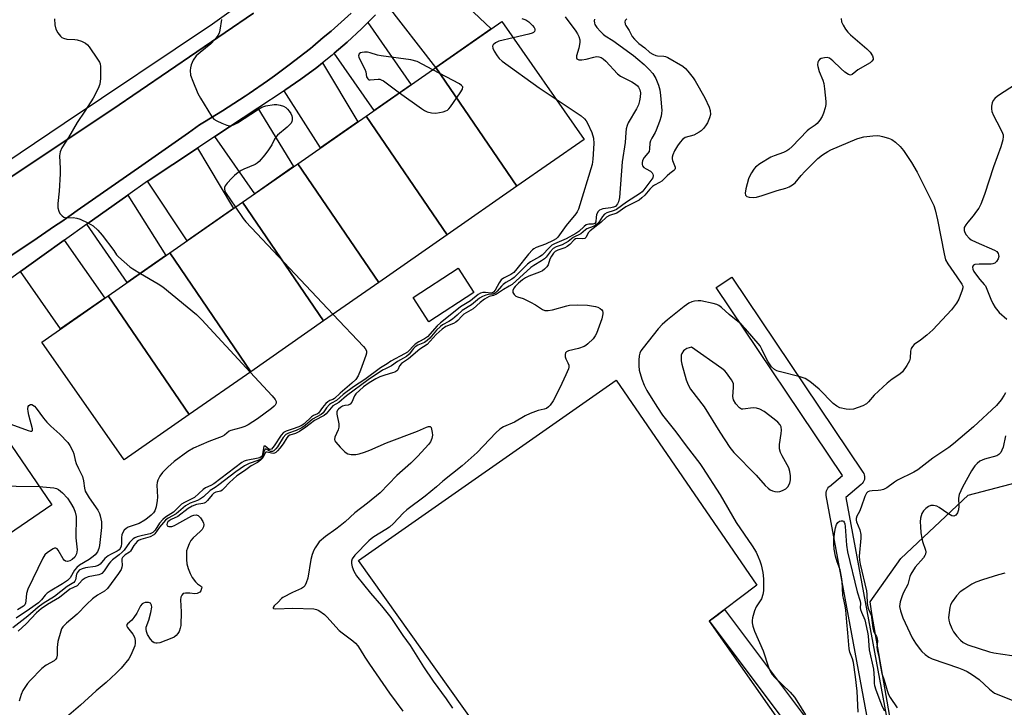
# Model space of a CAD drawing. Units: inches. Extents: x 1261762 to 1267762, y 497454 to 501454.
# Drawn here: x 1264149 to 1264462, y 497689 to 497907 of the extents above; entities that cross this region are included whole.
import ezdxf

# ---------------------------------------------------------------- set-up
doc = ezdxf.new("R2010")
doc.units = ezdxf.units.IN
doc.header["$MEASUREMENT"] = 0
for name, color, linetype in [('BLDG-Footprint', 5, 'Continuous'), ('CULTRL-Pad', 6, 'Continuous'), ('NTRL-Trees', 3, 'Continuous'), ('TRANS-Driveway', 251, 'Continuous'), ('TRANS-Parking Lot', 4, 'Continuous'), ('TRANS-Street Sidewalk', 7, 'Continuous'), ('Undefined', 1, 'Continuous')]:
    doc.layers.add(name, color=color, linetype=linetype)

msp = doc.modelspace()

# ---------------------------------------------------------------- linework, layer by layer
at = {"layer": 'BLDG-Footprint'}
for points, elevation in [([(1264307.13, 497854.06), (1264281.38, 497891.81), (1264302.36, 497906.42), (1264328.51, 497868.95)], 335.43), ([(1264307.13, 497854.06), (1264284.92, 497838.6), (1264259.17, 497876.34), (1264281.38, 497891.81)], 335.83), ([(1264284.92, 497838.6), (1264263.2, 497823.48), (1264237.45, 497861.22), (1264259.17, 497876.34)], 336.72), ([(1264263.2, 497823.48), (1264245.68, 497811.28), (1264219.93, 497849.01), (1264237.45, 497861.22)], 337.7), ([(1264245.68, 497811.28), (1264222.52, 497795.15), (1264196.77, 497832.88), (1264219.93, 497849.01)], 338.39), ([(1264222.52, 497795.15), (1264202.94, 497781.52), (1264177.19, 497819.25), (1264196.77, 497832.88)], 338.92), ([(1264202.94, 497781.52), (1264182.26, 497767.12), (1264156.12, 497804.57), (1264177.19, 497819.25)], 339.62), ([(1264137.7, 497738.09), (1264111.8, 497776.06), (1264133.4, 497790.8), (1264159.33, 497752.84)], 343.62)]:
    msp.add_lwpolyline(points, close=True, dxfattribs=dict(at, elevation=elevation))
at = {"layer": 'CULTRL-Pad'}
for points in [[(1264293.42, 497820.33), (1264279.08, 497811.04), (1264274.11, 497818.7), (1264288.45, 497828)], [(1264407.86, 497621.1), (1264361.23, 497587.55), (1264343.8, 497612.84), (1264256.8, 497735.13), (1264338.69, 497792.44), (1264383.39, 497727.34), (1264368.18, 497715.88), (1264392.38, 497681.48), (1264425.77, 497634)]]:
    msp.add_lwpolyline(points, close=True, dxfattribs=at)
at = {"layer": 'NTRL-Trees'}
msp.add_lwpolyline([(1264478.6, 497596.33), (1264457.82, 497594.24), (1264443.9, 497601.83), (1264438.23, 497617.97), (1264430.81, 497655.92), (1264419.91, 497718.3), (1264419.31, 497722), (1264429.1, 497735.8), (1264450.51, 497755.87), (1264484.08, 497764.69), (1264537.8, 497772.59), (1264571.08, 497765.68), (1264587.97, 497740.49), (1264603.36, 497719.75), (1264593.59, 497691.58), (1264580.94, 497677.21), (1264568.79, 497658.98), (1264554.03, 497640.75), (1264493.83, 497605.3)], close=True, dxfattribs=at)
at = {"layer": 'TRANS-Driveway'}
for points in [[(1264265.6, 497912.16), (1264266.45, 497913.07), (1264270.57, 497917.78), (1264274.52, 497922.64), (1264276.55, 497925.32), (1264298.97, 497904.06), (1264281.38, 497891.81)], [(1264249.05, 497896.33), (1264253.13, 497899.84), (1264257.72, 497904.09), (1264259.76, 497906.11), (1264273.53, 497886.34), (1264261.73, 497878.12)], [(1264233.12, 497884.43), (1264233.31, 497884.56), (1264238.46, 497888.11), (1264243.49, 497891.85), (1264245.35, 497893.33), (1264256.59, 497874.54), (1264244.71, 497866.27)], [(1264211.12, 497869.87), (1264224.81, 497878.92), (1264236.15, 497860.31), (1264223.78, 497851.69)], [(1264189.69, 497855.67), (1264189.91, 497855.83), (1264205.61, 497866.22), (1264208.91, 497860.68), (1264217.04, 497847), (1264202.32, 497836.74)], [(1264170.42, 497841.99), (1264183.43, 497851.22), (1264195.59, 497832.06), (1264183.3, 497823.5)], [(1264149.4, 497826.97), (1264156.18, 497831.88), (1264163.28, 497836.92), (1264176.11, 497818.49), (1264162.1, 497808.73)]]:
    msp.add_lwpolyline(points, close=True, dxfattribs=at)
at = {"layer": 'TRANS-Parking Lot'}
for points in [[(1264144.49, 497855.82), (1264178.4, 497878.31), (1264223.36, 497909.12)], [(1264254.47, 497909.05), (1264248.06, 497903.37), (1264245.58, 497901.31), (1264242.24, 497898.52), (1264241.48, 497897.89), (1264234.73, 497892.61), (1264230.08, 497889.19), (1264227.83, 497887.53), (1264222.01, 497883.51), (1264220.78, 497882.67), (1264213.59, 497878.02), (1264207.86, 497874.55), (1264206.26, 497873.59), (1264202.71, 497871.1), (1264186.82, 497859.97), (1264180.63, 497855.63), (1264167.38, 497846.35), (1264165.41, 497844.97), (1264162.49, 497842.92), (1264160.18, 497841.37), (1264154.63, 497837.62), (1264146.02, 497831.81)]]:
    msp.add_lwpolyline(points, dxfattribs=at)
at = {"layer": 'TRANS-Street Sidewalk'}
for points in [[(1264262.17, 497908.5), (1264259.76, 497906.11), (1264257.72, 497904.09), (1264253.13, 497899.84), (1264249.05, 497896.33), (1264248.38, 497895.76), (1264245.35, 497893.33), (1264243.49, 497891.85), (1264238.46, 497888.11), (1264233.31, 497884.56), (1264233.12, 497884.43), (1264224.81, 497878.92), (1264211.12, 497869.87), (1264205.61, 497866.22), (1264189.91, 497855.83), (1264189.69, 497855.67), (1264183.43, 497851.22), (1264170.42, 497841.99), (1264163.3, 497836.93), (1264163.28, 497836.92), (1264156.18, 497831.88), (1264149.4, 497826.97), (1264118.42, 497804.57)], [(1264146.02, 497831.81), (1264154.63, 497837.62), (1264160.18, 497841.37), (1264162.49, 497842.92), (1264165.41, 497844.97), (1264167.38, 497846.35), (1264180.63, 497855.63), (1264186.82, 497859.97), (1264202.71, 497871.1), (1264206.26, 497873.59), (1264207.86, 497874.55), (1264213.59, 497878.02), (1264220.78, 497882.67), (1264222.01, 497883.51), (1264227.83, 497887.53), (1264230.08, 497889.19), (1264234.73, 497892.61), (1264241.48, 497897.89), (1264242.24, 497898.52), (1264245.58, 497901.31), (1264248.06, 497903.37), (1264254.47, 497909.05)], [(1264425.73, 497639.46), (1264368.33, 497715.99), (1264370.64, 497717.73), (1264373.12, 497719.6), (1264424.91, 497650.56), (1264405.39, 497755.84), (1264405.34, 497756.32), (1264405.37, 497756.81), (1264405.48, 497757.29), (1264405.67, 497757.74), (1264405.93, 497758.15), (1264406.25, 497758.52), (1264406.41, 497758.67), (1264410.59, 497762.15), (1264370.43, 497821.88), (1264375.41, 497825.23), (1264417.08, 497763.25), (1264417.32, 497762.82), (1264417.48, 497762.36), (1264417.57, 497761.88), (1264417.58, 497761.39), (1264417.51, 497760.91), (1264417.36, 497760.44), (1264417.14, 497760.01), (1264416.85, 497759.61), (1264416.51, 497759.28), (1264411.61, 497755.19), (1264433.56, 497636.82)]]:
    msp.add_lwpolyline(points, dxfattribs=at)
for points in [[(1264116.31, 497842.59, 0), (1264163.29, 497874.14, 0), (1264210.39, 497905.7, 0), (1264216.29, 497909.92, 0)], [(1264223.36, 497909.12, 0), (1264178.4, 497878.31, 0), (1264144.49, 497855.82, 0)]]:
    msp.add_polyline3d(points, dxfattribs=at)
at = {"layer": 'Undefined'}
for points, elevation in [([(1264160.12, 497907.27), (1264160.29, 497905.34), (1264160.58, 497904.03), (1264161.25, 497902.81), (1264162.12, 497901.72), (1264162.53, 497901.37), (1264163.01, 497901.11), (1264164.08, 497900.86), (1264166.59, 497900.74), (1264167.42, 497900.61), (1264168.77, 497900.17), (1264170.04, 497899.55), (1264170.67, 497899), (1264171.21, 497898.33), (1264173.87, 497894.47), (1264174.46, 497893.48), (1264174.67, 497892.96), (1264174.81, 497892.12), (1264174.78, 497888.27), (1264174.6, 497886.52), (1264174.09, 497885.17), (1264172.5, 497882.03), (1264169.84, 497877.94), (1264167.35, 497874.38), (1264164.63, 497869.6), (1264162.5, 497866.26), (1264161.94, 497865.01), (1264161.73, 497863.7), (1264161.95, 497859.74), (1264161.95, 497857.98), (1264161.6, 497852.53), (1264161.18, 497848.58), (1264161.27, 497847.21), (1264161.54, 497846.16), (1264161.89, 497845.46), (1264162.56, 497844.69), (1264163.17, 497844.26), (1264163.54, 497844.12), (1264164.08, 497844.05), (1264166.1, 497844.14), (1264167.22, 497843.98), (1264168.31, 497843.58), (1264170.71, 497842.48), (1264171.75, 497841.95), (1264172.47, 497841.48), (1264173.97, 497840.08), (1264175.35, 497838.57), (1264179.02, 497833.63), (1264179.89, 497832.28), (1264180.46, 497831.62), (1264184.06, 497828.49), (1264185.03, 497827.83), (1264187.45, 497826.39)], 338), ([(1264322.48, 497907.92), (1264325.83, 497903.41), (1264326.4, 497902.48), (1264326.75, 497901.68), (1264327.06, 497900.57), (1264327.08, 497899.71), (1264326.76, 497897.95), (1264326.04, 497895.49), (1264326.04, 497894.86), (1264326.18, 497894.54), (1264326.74, 497894.27), (1264327.74, 497894.27), (1264329.09, 497894.5), (1264331.6, 497895.14), (1264332.42, 497895.26), (1264333.17, 497895.18), (1264333.86, 497894.94), (1264334.49, 497894.55), (1264335.32, 497893.81), (1264339.07, 497889.76), (1264340, 497889.11), (1264343.61, 497887.25), (1264344.79, 497886.51), (1264345.42, 497886), (1264345.78, 497885.59), (1264346.17, 497884.75), (1264346.33, 497883.72), (1264346.31, 497882.34), (1264346.1, 497881.27), (1264345.71, 497879.95), (1264345.13, 497878.69), (1264342.51, 497874.21), (1264342.15, 497873.42), (1264341.86, 497872.32), (1264341.71, 497871.17), (1264341.48, 497868.02), (1264340.6, 497861.89), (1264339.74, 497850.48), (1264339.42, 497849.16), (1264339.1, 497848.46), (1264338.79, 497848.04), (1264338.39, 497847.67), (1264337.81, 497847.4), (1264336.99, 497847.22), (1264334.4, 497846.88), (1264333.86, 497846.74), (1264333.3, 497846.45), (1264332.85, 497845.96), (1264332.42, 497845.05), (1264332.24, 497844.3), (1264332.16, 497842.75), (1264331.88, 497842.28), (1264331.6, 497842.11), (1264331.21, 497842.02), (1264329.91, 497841.98), (1264329.16, 497841.78), (1264328.47, 497841.32), (1264326.75, 497839.72), (1264325.84, 497839.05), (1264322.79, 497837.41), (1264319.09, 497835.8), (1264318.25, 497835.32), (1264317.42, 497834.6), (1264315.11, 497832.16), (1264314.25, 497831.61), (1264311.39, 497830.03), (1264310.51, 497829.28), (1264306.25, 497825.13), (1264305.5, 497824.58), (1264303.6, 497823.51), (1264302.75, 497822.89), (1264302.16, 497822.32), (1264300.83, 497820.72), (1264300.21, 497820.13), (1264299.44, 497819.76), (1264298.04, 497819.64), (1264297.24, 497819.46), (1264296.2, 497819.05), (1264295.22, 497818.49), (1264292.72, 497816.43), (1264289.72, 497814.58), (1264288.16, 497813.1), (1264286.59, 497811.88), (1264285.42, 497811.08), (1264283.5, 497810.01), (1264282.84, 497809.52), (1264281.57, 497808.32), (1264279.41, 497805.86), (1264278.62, 497805.07), (1264277.76, 497804.47), (1264275.6, 497803.55), (1264274.78, 497803.06), (1264274.2, 497802.5), (1264272.87, 497800.71), (1264272.06, 497799.99), (1264269.15, 497798.37), (1264267.27, 497797.02), (1264265.3, 497796.11), (1264264.44, 497795.64), (1264259.83, 497792.53), (1264252.93, 497787.5), (1264250.47, 497785.34), (1264248.64, 497784.27), (1264248.03, 497783.69), (1264246.46, 497781.76), (1264245.85, 497781.22), (1264242.8, 497779.6), (1264240.05, 497777.5), (1264237.99, 497776.13), (1264236.76, 497775.51), (1264234.94, 497774.96), (1264234.45, 497774.71), (1264233.97, 497774.19), (1264232.78, 497772.24), (1264231.77, 497770.84), (1264231.05, 497769.96), (1264230.46, 497769.44), (1264230.04, 497769.25), (1264229.62, 497769.2), (1264229.16, 497769.24), (1264227.72, 497769.63), (1264227.34, 497769.59), (1264227.2, 497769.5), (1264226.36, 497767.83), (1264225.63, 497767), (1264224.68, 497766.33), (1264222.66, 497765.19), (1264220.56, 497763.66), (1264218.11, 497762.04), (1264215.73, 497759.97), (1264214.02, 497758.04), (1264213.42, 497757.48), (1264212.98, 497757.21), (1264211.47, 497756.88), (1264210.82, 497756.55), (1264210.23, 497755.98), (1264208.78, 497754.19), (1264208.18, 497753.61), (1264207.76, 497753.37), (1264207.31, 497753.23), (1264205.24, 497752.97), (1264203.93, 497752.46), (1264202.66, 497751.68), (1264199.36, 497749.15), (1264197.23, 497748.17), (1264196.55, 497747.76), (1264196.19, 497747.41), (1264195.95, 497747.01), (1264195.88, 497746.59), (1264196, 497746.2), (1264196.13, 497746.06), (1264196.5, 497745.93), (1264197.47, 497746.01), (1264198.26, 497746.28), (1264199.04, 497746.66), (1264203.77, 497749.32), (1264204.48, 497749.6), (1264205.15, 497749.68), (1264205.77, 497749.48), (1264206.52, 497748.73), (1264207.31, 497747.55), (1264207.54, 497747.06), (1264207.67, 497746.57), (1264207.56, 497745.87), (1264207.06, 497744.98), (1264206.44, 497744.35), (1264204.19, 497742.4), (1264203.45, 497741.51), (1264202.91, 497740.45), (1264202.38, 497739.06), (1264202.15, 497738.2), (1264202.07, 497737.32), (1264202.1, 497735.53), (1264202.25, 497734.05), (1264202.63, 497732.66), (1264203.24, 497731.04), (1264203.93, 497729.76), (1264204.98, 497728.33), (1264205.56, 497727.73), (1264206.59, 497727.12), (1264206.88, 497726.85), (1264206.94, 497726.67), (1264206.91, 497726.24), (1264206.62, 497725.53), (1264206.3, 497725.11), (1264205.93, 497724.84), (1264205.51, 497724.66), (1264204.78, 497724.56), (1264203.14, 497724.8), (1264201.78, 497724.8), (1264201.07, 497724.63), (1264200.59, 497724.17), (1264200.31, 497723.5), (1264200.19, 497722.7), (1264200.37, 497718.82), (1264200.27, 497714.48), (1264200.1, 497713.66), (1264199.73, 497712.62), (1264199.33, 497711.92), (1264198.82, 497711.31), (1264198.24, 497710.83), (1264197.5, 497710.46), (1264193.63, 497709.04), (1264192.84, 497708.9), (1264192.33, 497708.9), (1264191.85, 497709.02), (1264191.42, 497709.31), (1264190.69, 497710.17), (1264189.76, 497711.64), (1264189.36, 497712.58), (1264189.25, 497713.3), (1264189.34, 497714.02), (1264190.16, 497716.25), (1264190.8, 497718.68), (1264191.09, 497720.29), (1264191.03, 497721.02), (1264190.66, 497721.58), (1264190.02, 497721.84), (1264188.98, 497721.8), (1264188.48, 497721.65), (1264188.01, 497721.38), (1264187.47, 497720.76), (1264186.31, 497718.41), (1264185.41, 497717.01), (1264184.69, 497716.19), (1264183.31, 497715.07), (1264183.06, 497714.63), (1264183.14, 497714.27), (1264183.38, 497713.9), (1264185.11, 497711.78), (1264185.55, 497710.78), (1264185.78, 497709.72), (1264185.82, 497708.91), (1264185.65, 497708.08), (1264185.36, 497707.27), (1264184.47, 497705.11), (1264183.74, 497703.87), (1264181.33, 497700.98), (1264179.73, 497699.31), (1264176.56, 497696.38), (1264173.36, 497693.71), (1264168.39, 497689.2), (1264163.96, 497685.36)], 332), ([(1264213.23, 497907.02), (1264212.75, 497903.71), (1264212.44, 497902.69), (1264212.1, 497901.97), (1264211.25, 497900.8), (1264209.87, 497899.3), (1264206.43, 497896.6), (1264205.22, 497895.51), (1264204.26, 497894.15), (1264203.56, 497892.62), (1264203.39, 497891.75), (1264203.32, 497890.86), (1264203.42, 497889.4), (1264204.1, 497887.44), (1264205.67, 497883.58), (1264206.52, 497882.04), (1264210.08, 497876.31), (1264210.82, 497875.44), (1264211.77, 497874.83), (1264213.36, 497874.09), (1264214.97, 497873.45), (1264215.78, 497873.3), (1264216.51, 497873.41), (1264217.25, 497873.7), (1264218.28, 497874.28), (1264224.66, 497878.38), (1264226.03, 497879.17), (1264227.33, 497879.63), (1264229.92, 497880.08), (1264230.77, 497880.07), (1264231.86, 497879.85), (1264232.92, 497879.51), (1264233.64, 497879.14), (1264234.24, 497878.58), (1264234.77, 497877.92), (1264235.24, 497877.21), (1264235.61, 497876.48), (1264235.74, 497875.95), (1264235.71, 497875.14), (1264235.58, 497874.61), (1264235.34, 497874.12), (1264234.15, 497872.85), (1264231.06, 497870.27), (1264230.5, 497869.71), (1264230.11, 497869.08), (1264229.27, 497867.28), (1264228.22, 497865.66), (1264227.05, 497864.09), (1264225.17, 497861.95), (1264224.55, 497861.37), (1264223.88, 497860.94), (1264220.29, 497859.49), (1264219.53, 497859.08), (1264218.55, 497858.41), (1264217.36, 497857.48), (1264216.48, 497856.67), (1264215.07, 497855.11), (1264214.39, 497854.19), (1264214.18, 497853.69), (1264214.14, 497853.17), (1264214.24, 497852.63), (1264214.46, 497852.12), (1264217.63, 497847.41)], 336), ([(1264342, 497907.29), (1264341.53, 497906.74), (1264341.42, 497906.3), (1264341.49, 497905.6), (1264341.67, 497905.13), (1264342.74, 497903.55), (1264343.78, 497901.68), (1264344.48, 497900.81), (1264345.87, 497899.45), (1264347.74, 497898.08), (1264349.37, 497896.63), (1264350.29, 497896.07), (1264351.28, 497895.67), (1264351.82, 497895.56), (1264353.8, 497895.46), (1264354.31, 497895.35), (1264355.1, 497895.03), (1264359.79, 497892.19), (1264360.64, 497891.52), (1264361.44, 497890.64), (1264363.11, 497888.52), (1264363.78, 497887.54), (1264366.84, 497882.21), (1264368.25, 497879.26), (1264368.56, 497878.16), (1264368.57, 497876.83), (1264368.33, 497875.77), (1264367.64, 497874.24), (1264367.07, 497873.3), (1264366.39, 497872.44), (1264365.65, 497871.73), (1264365.05, 497871.26), (1264363.28, 497870.36), (1264360.54, 497869.52), (1264359.72, 497868.95), (1264358.97, 497868.1), (1264358.17, 497866.94), (1264357.23, 497865.3), (1264356.66, 497864.04), (1264356.44, 497863.28), (1264356.42, 497862.77), (1264356.51, 497862.26), (1264357.35, 497860.14), (1264357.37, 497859.75), (1264357.26, 497859.39), (1264356.98, 497859.05), (1264355.7, 497858.14), (1264354.84, 497857.42), (1264353.18, 497855.7), (1264352.45, 497855.23), (1264350.87, 497854.43), (1264350.16, 497853.96), (1264349.33, 497853.16), (1264347.78, 497851.27), (1264346.79, 497850.36), (1264345.92, 497849.7), (1264344.44, 497848.87), (1264341.75, 497847.59), (1264338.87, 497845.57), (1264336.49, 497844.77), (1264335.54, 497844.25), (1264333.76, 497842.59), (1264330.4, 497839.94), (1264329.88, 497839.34), (1264328.97, 497837.76), (1264328.65, 497837.47), (1264327.98, 497837.38), (1264326.42, 497837.5), (1264325.77, 497837.35), (1264325.27, 497837.03), (1264323.94, 497835.58), (1264323.09, 497834.9), (1264322.29, 497834.54), (1264320.06, 497833.75), (1264319.3, 497833.33), (1264318.73, 497832.81), (1264318.07, 497831.87), (1264317.55, 497830.86), (1264317.04, 497829.11), (1264316.62, 497828.45), (1264315.9, 497827.68), (1264315.24, 497827.22), (1264314.26, 497826.73), (1264310.85, 497825.54), (1264309.82, 497825.03), (1264308.86, 497824.36), (1264307.57, 497823.25), (1264306.56, 497822.27), (1264306.11, 497821.68), (1264305.83, 497821), (1264305.86, 497820.29), (1264306.24, 497819.69), (1264306.8, 497819.2), (1264307.24, 497818.97), (1264309.06, 497818.37), (1264311.45, 497817.27), (1264312.99, 497816.44), (1264315.21, 497814.94), (1264315.98, 497814.61), (1264317.03, 497814.59), (1264318.41, 497814.84), (1264322.92, 497816.13), (1264323.78, 497816.31), (1264326.35, 497816.39), (1264329.49, 497816.3), (1264332.1, 497815.87), (1264332.83, 497815.64), (1264333.53, 497815.28), (1264334.1, 497814.82), (1264334.35, 497814.44), (1264334.45, 497814.01), (1264334.43, 497813.54), (1264334.05, 497811.97), (1264332.38, 497807.3), (1264332, 497806.54), (1264331.3, 497805.63), (1264329.64, 497803.97), (1264328.97, 497803.43), (1264328.5, 497803.15), (1264326.71, 497802.55), (1264323.45, 497801.83), (1264322.82, 497801.49), (1264322.55, 497801.12), (1264322.43, 497800.66), (1264322.46, 497799.89), (1264322.69, 497799.23), (1264323.33, 497797.98), (1264323.56, 497797.26), (1264323.57, 497796.61), (1264323.45, 497796.06), (1264322.69, 497794.16), (1264320.72, 497789.99), (1264318.63, 497785.94), (1264317.72, 497784.5), (1264317.16, 497783.94), (1264316.5, 497783.51), (1264315.73, 497783.26), (1264313.81, 497782.84), (1264311.36, 497781.87), (1264309.78, 497781.12), (1264306.3, 497779.12), (1264302.83, 497777.64), (1264301.7, 497776.9), (1264300.42, 497775.68), (1264294.52, 497769.49), (1264289.74, 497765.19), (1264283.59, 497760.34), (1264281.6, 497758.6), (1264277.94, 497755.62), (1264272.11, 497751.28), (1264270.94, 497750.19), (1264267.89, 497746.95), (1264266.58, 497745.74), (1264265.42, 497744.96), (1264261.62, 497742.65), (1264260.74, 497742.03), (1264260, 497741.39), (1264255.62, 497736.81), (1264254.77, 497735.68), (1264254.53, 497734.95), (1264254.5, 497734.18), (1264254.75, 497733.11), (1264255.28, 497731.81), (1264256.18, 497730.34), (1264258.32, 497727.51), (1264260.57, 497724.78), (1264264.08, 497720.74), (1264267.07, 497717.05), (1264270.88, 497711.38), (1264273.16, 497708.15), (1264277.45, 497701.41), (1264280.53, 497696.81), (1264284.64, 497691.2), (1264286.59, 497688.24)], 328), ([(1264308.72, 497907.33), (1264309.93, 497906.94), (1264310.87, 497906.33), (1264312.05, 497905.12), (1264312.54, 497904.48), (1264312.76, 497904.05), (1264312.82, 497903.63), (1264312.71, 497903.26), (1264312.42, 497902.95), (1264311.97, 497902.71), (1264310.88, 497902.39), (1264305.95, 497901.27)], 334), ([(1264305.95, 497901.27), (1264301.36, 497900.15), (1264300.35, 497899.66), (1264299.57, 497899.02), (1264299.37, 497898.64), (1264299.44, 497897.97), (1264299.9, 497896.99), (1264300.79, 497895.52), (1264301.51, 497894.63), (1264302.42, 497893.87), (1264314.22, 497885.37), (1264319.61, 497881.7)], 334), ([(1264280.34, 497891.09), (1264275.36, 497893.75), (1264273.36, 497894.27), (1264263.99, 497895.5), (1264262.85, 497895.74), (1264260.43, 497896.48), (1264259.58, 497896.66), (1264258.72, 497896.69), (1264257.89, 497896.6), (1264257.4, 497896.45), (1264257.03, 497896.18), (1264256.77, 497895.57), (1264256.83, 497895.08), (1264257.15, 497894.31), (1264258.79, 497891.26), (1264259.05, 497890.46), (1264259.35, 497888.8), (1264259.69, 497888.18), (1264260.05, 497887.94), (1264260.52, 497887.85), (1264262.97, 497888.09), (1264263.5, 497888.07), (1264263.99, 497887.94), (1264264.66, 497887.56), (1264269.84, 497883.77)], 334), ([(1264269.84, 497883.77), (1264276.8, 497878.78), (1264277.78, 497878.14), (1264278.56, 497877.77), (1264279.95, 497877.43), (1264281.38, 497877.34), (1264283.7, 497877.75), (1264284.52, 497878.02), (1264285.01, 497878.27), (1264285.43, 497878.64), (1264285.99, 497879.31), (1264289.07, 497883.77), (1264289.8, 497884.97), (1264289.92, 497885.62), (1264289.52, 497886.13), (1264288.83, 497886.58), (1264280.34, 497891.09)], 334), ([(1264469.75, 497889.18), (1264459.85, 497882.67), (1264458.99, 497881.98), (1264458.49, 497881.35), (1264458.16, 497880.59), (1264457.9, 497879.49), (1264457.91, 497878.67), (1264458.06, 497877.86), (1264458.53, 497876.61), (1264460.68, 497872.57), (1264461.43, 497870.99), (1264461.6, 497870.45), (1264461.66, 497869.91), (1264461.51, 497868.81), (1264460.89, 497866.6), (1264458.51, 497860.29), (1264455.69, 497851.43), (1264454.5, 497848.43), (1264453.86, 497847.11), (1264453.2, 497846.11), (1264452.1, 497844.68), (1264450.36, 497842.7), (1264449.71, 497841.85), (1264449.26, 497840.93), (1264449.23, 497840.07), (1264449.46, 497839.38), (1264449.9, 497838.67), (1264450.81, 497837.58), (1264451.46, 497837.05), (1264453, 497836.27), (1264458.91, 497833.77), (1264459.61, 497833.32), (1264460.03, 497832.72), (1264460.17, 497832.24), (1264460.2, 497831.75), (1264460.03, 497831.01), (1264459.52, 497830.12), (1264459, 497829.69), (1264458.33, 497829.43), (1264457.77, 497829.34), (1264453.95, 497829.34), (1264452.62, 497829.19), (1264452.22, 497829), (1264452.01, 497828.72), (1264451.91, 497828.36), (1264451.98, 497827.73), (1264452.3, 497827.02), (1264453.1, 497825.85), (1264454.17, 497824.49), (1264455.63, 497822.91), (1264455.99, 497822.39), (1264456.46, 497821.37), (1264457.65, 497818.16), (1264458.32, 497816.85), (1264459.08, 497815.59), (1264460.39, 497813.98), (1264462.75, 497811.81)], 324), ([(1264217.63, 497847.41), (1264220.07, 497843.86), (1264221.01, 497842.72), (1264248.68, 497813.36)], 336), ([(1264187.45, 497826.39), (1264193.15, 497823.06), (1264194.63, 497822.1), (1264205.3, 497813.28), (1264206.98, 497811.6), (1264222.3, 497795)], 338), ([(1264462.31, 497788.49), (1264461.94, 497787.69), (1264460.98, 497786.26), (1264459.53, 497784.46), (1264452.24, 497777.65), (1264445.83, 497772.19), (1264444.33, 497771.08), (1264439.25, 497767.71), (1264434.5, 497763.95), (1264433.24, 497763.24), (1264428.03, 497760.65), (1264427.11, 497760.07), (1264424.62, 497758.24), (1264423.59, 497757.75), (1264422.77, 497757.5), (1264421.95, 497757.4), (1264419.98, 497757.33), (1264419.19, 497757.19), (1264418.65, 497756.94), (1264418.2, 497756.52), (1264417.68, 497755.53), (1264416.53, 497752.15), (1264415.94, 497750.77), (1264415.14, 497749.23), (1264414.9, 497748.48), (1264414.89, 497748.01), (1264415, 497747.48), (1264416.11, 497744.86), (1264416.42, 497743.4), (1264416.41, 497742.22), (1264415.91, 497736.57), (1264415.95, 497735.22), (1264416.19, 497733.98), (1264418.22, 497725.53), (1264418.35, 497724.37), (1264418.45, 497721.46), (1264418.57, 497720.45), (1264418.8, 497719.72), (1264419.63, 497717.83), (1264419.83, 497717.11), (1264420.22, 497713.66), (1264420.41, 497712.82), (1264420.65, 497712.25), (1264421.35, 497711.05), (1264421.61, 497710.3), (1264421.64, 497709.5), (1264421.5, 497707.59), (1264421.53, 497706.78), (1264422.13, 497704.58), (1264422.59, 497701.49), (1264423.02, 497699.24), (1264423.78, 497697.14), (1264424.71, 497693.85), (1264425.17, 497692.61), (1264425.74, 497691.59), (1264427.93, 497688.39)], 324), ([(1264462.31, 497774.81), (1264461.62, 497771.2), (1264461.24, 497770.17), (1264460.86, 497769.47), (1264460.29, 497768.89), (1264459.56, 497768.47), (1264455.7, 497767.36), (1264454.21, 497766.69), (1264453.36, 497766.03), (1264452.6, 497765.25), (1264451.55, 497763.66), (1264448.73, 497758.48), (1264447.6, 497756.11), (1264447.39, 497755.01), (1264447.53, 497752.39), (1264447.48, 497751.27), (1264447.15, 497750.28), (1264446.53, 497749.56), (1264445.96, 497749.28), (1264445.27, 497749.4), (1264444.08, 497750.06), (1264441.24, 497752.05), (1264440.49, 497752.4), (1264439.45, 497752.64), (1264438.68, 497752.59), (1264437.93, 497752.28), (1264437, 497751.69), (1264436.26, 497750.93), (1264435.76, 497750.05), (1264435.37, 497748.64), (1264435.28, 497747.46), (1264435.33, 497745.97), (1264435.51, 497743.92), (1264435.77, 497742.26), (1264436.03, 497741.17), (1264436.98, 497738.45), (1264437.06, 497737.91), (1264436.98, 497737.17), (1264436.78, 497736.7), (1264436.31, 497736.02), (1264433.7, 497733), (1264432.28, 497730.81), (1264431.96, 497730.03), (1264431.29, 497727.56), (1264429.96, 497725.04), (1264429.5, 497723.98), (1264428.92, 497722), (1264428.73, 497720.57), (1264429, 497719.18), (1264429.77, 497716.97), (1264432.69, 497710.58), (1264433.72, 497708.93), (1264435.2, 497706.85), (1264435.76, 497706.22), (1264436.85, 497705.29), (1264438, 497704.44), (1264439.02, 497703.9), (1264447.48, 497701.05), (1264449, 497700.43), (1264450.2, 497699.85), (1264451.89, 497698.83), (1264453.99, 497697.39), (1264457.32, 497694.28), (1264458.91, 497693.05), (1264460.2, 497692.43), (1264467.87, 497689.37)], 322), ([(1264089.98, 497761.16), (1264118.22, 497737.87), (1264119.22, 497737.26), (1264120.56, 497736.64), (1264126.05, 497734.24), (1264126.98, 497733.94), (1264127.26, 497733.98), (1264127.31, 497734.09), (1264127.18, 497734.92), (1264123.62, 497744.9), (1264123.32, 497745.98), (1264123.29, 497746.49), (1264123.42, 497746.95), (1264124.14, 497747.73), (1264137.33, 497757.81), (1264138.05, 497758.3), (1264138.81, 497758.68), (1264139.64, 497758.83), (1264140.52, 497758.87), (1264155.33, 497758.69)], 342), ([(1264462.1, 497731.11), (1264460.11, 497730.6), (1264455.01, 497729.06), (1264452.92, 497728.26), (1264451.66, 497727.65), (1264449.39, 497726.21), (1264447.94, 497725.16), (1264446.78, 497723.89), (1264445.43, 497722.03), (1264444.89, 497721.04), (1264444.66, 497720.22), (1264444.3, 497717.03), (1264444.34, 497716.17), (1264444.54, 497715.36), (1264445.31, 497713.51), (1264445.85, 497712.5), (1264446.9, 497711.11), (1264448.05, 497709.81), (1264448.91, 497709.08), (1264450.4, 497708.36), (1264457.25, 497706.19), (1264458.65, 497705.83), (1264464.35, 497704.95)], 320)]:
    msp.add_lwpolyline(points, dxfattribs=dict(at, elevation=elevation))
at = {"layer": 'Undefined', "elevation": 324}
msp.add_lwpolyline([(1264362.55, 497803), (1264361.06, 497802.48), (1264360.45, 497802.14), (1264359.99, 497801.76), (1264359.49, 497800.93), (1264359.34, 497800.44), (1264359.26, 497799.66), (1264359.32, 497798.61), (1264359.52, 497797.5), (1264360.89, 497792.58), (1264361.48, 497790.94), (1264362.26, 497789.57), (1264366.62, 497784.04), (1264371.59, 497775.95), (1264374.8, 497771.02), (1264376.08, 497769.53), (1264383.09, 497762.3), (1264386, 497759.03), (1264386.97, 497758.1), (1264387.6, 497757.62), (1264388.31, 497757.3), (1264389.09, 497757.11), (1264389.89, 497757.03), (1264390.7, 497757.11), (1264391.53, 497757.4), (1264392.56, 497757.97), (1264393.18, 497758.54), (1264393.82, 497759.75), (1264394.06, 497760.77), (1264394.07, 497762.06), (1264393.84, 497763.49), (1264393.5, 497764.59), (1264391.36, 497768.44), (1264390.91, 497769.53), (1264390.6, 497770.65), (1264390.52, 497771.23), (1264390.55, 497772.07), (1264391.11, 497775.49), (1264391.21, 497776.62), (1264391.06, 497777.62), (1264390.73, 497778.31), (1264389.99, 497779.16), (1264388.89, 497780.08), (1264385.67, 497782.49), (1264384.27, 497783.29), (1264383.26, 497783.54), (1264382.2, 497783.62), (1264378.93, 497783.2), (1264378.44, 497783.28), (1264377.79, 497783.7), (1264376.67, 497784.98), (1264375.93, 497786.18), (1264375.79, 497786.71), (1264375.76, 497787.27), (1264375.97, 497790.17), (1264375.89, 497791.29), (1264375.69, 497791.82), (1264375.27, 497792.58), (1264373.74, 497794.77), (1264373.14, 497795.41), (1264372.23, 497796.14)], close=True, dxfattribs=at)
at = {"layer": 'Undefined'}
for points in [[(1264331.71, 497907.16, 330), (1264331.67, 497906.67, 330), (1264331.75, 497905.94, 330), (1264331.9, 497905.47, 330), (1264332.5, 497904.53, 330), (1264333.66, 497903.21, 330), (1264334.47, 497902.38, 330), (1264335.13, 497901.83, 330), (1264337.58, 497900.39, 330), (1264344.18, 497895.6, 330), (1264345.58, 497894.49, 330), (1264347.49, 497892.78, 330), (1264349.15, 497891.21, 330), (1264350.25, 497889.91, 330), (1264351.2, 497888.3, 330), (1264352.14, 497886.17, 330), (1264352.56, 497884.67, 330), (1264352.77, 497882.91, 330), (1264353.11, 497878.18, 330), (1264353.09, 497877.34, 330), (1264352.94, 497876.31, 330), (1264352.46, 497874.64, 330), (1264351.4, 497871.94, 330), (1264351.02, 497871.16, 330), (1264349.95, 497869.39, 330), (1264349.55, 497868.49, 330), (1264349.37, 497867.73, 330), (1264349.27, 497865.98, 330), (1264349.1, 497865.17, 330), (1264348.75, 497864.58, 330), (1264347.5, 497863.19, 330), (1264347.05, 497862.23, 330), (1264346.87, 497861.48, 330), (1264346.89, 497861.02, 330), (1264347.01, 497860.61, 330), (1264347.46, 497860.04, 330), (1264348.13, 497859.57, 330), (1264349.58, 497858.84, 330), (1264350.13, 497858.36, 330), (1264350.34, 497857.93, 330), (1264350.43, 497857.46, 330), (1264350.26, 497856.74, 330), (1264347.48, 497852.98, 330), (1264346.91, 497852.33, 330), (1264346.39, 497851.89, 330), (1264341.97, 497849.06, 330), (1264338.8, 497846.67, 330), (1264338.06, 497846.33, 330), (1264335.67, 497845.6, 330), (1264334.96, 497845.23, 330), (1264334.31, 497844.51, 330), (1264333.28, 497842.79, 330), (1264332.78, 497842.27, 330), (1264332.09, 497841.74, 330), (1264331.33, 497841.33, 330), (1264329.32, 497840.54, 330), (1264328.87, 497840.23, 330), (1264327.46, 497838.95, 330), (1264324.95, 497837.78, 330), (1264323.36, 497836.56, 330), (1264322.45, 497835.98, 330), (1264321.46, 497835.5, 330), (1264319.57, 497834.78, 330), (1264318.67, 497834.26, 330), (1264317.67, 497833.29, 330), (1264316.37, 497831.52, 330), (1264315.85, 497831, 330), (1264314.93, 497830.36, 330), (1264312.47, 497828.94, 330), (1264311.56, 497828.29, 330), (1264305.57, 497822.9, 330), (1264304.63, 497822.29, 330), (1264302.8, 497821.29, 330), (1264300.61, 497819.8, 330), (1264299.66, 497819.38, 330), (1264298.34, 497819.02, 330), (1264296.82, 497818.17, 330), (1264295.39, 497817.15, 330), (1264293.22, 497815.14, 330), (1264290.27, 497813.42, 330), (1264289.6, 497812.8, 330), (1264288.35, 497811.38, 330), (1264287.72, 497810.88, 330), (1264286.99, 497810.47, 330), (1264284.56, 497809.47, 330), (1264283.35, 497808.71, 330), (1264281.42, 497806.97, 330), (1264278.61, 497803.82, 330), (1264276.22, 497802.3, 330), (1264272.68, 497799.26, 330), (1264271.04, 497798.23, 330), (1264270.42, 497797.74, 330), (1264269.79, 497796.98, 330), (1264269.26, 497795.77, 330), (1264268.95, 497795.43, 330), (1264268.3, 497795.04, 330), (1264267.56, 497794.74, 330), (1264265.16, 497794.08, 330), (1264263.53, 497793.5, 330), (1264262.23, 497792.84, 330), (1264260.2, 497791.66, 330), (1264258.4, 497790.3, 330), (1264255.95, 497788.14, 330), (1264255.46, 497787.44, 330), (1264254.66, 497785.44, 330), (1264254.16, 497784.84, 330), (1264253.53, 497784.48, 330), (1264252.42, 497784.42, 330), (1264251.73, 497784.22, 330), (1264251.01, 497783.81, 330), (1264250.38, 497783.28, 330), (1264250.08, 497782.88, 330), (1264249.89, 497782.44, 330), (1264249.83, 497781.67, 330), (1264250.48, 497778.59, 330), (1264250.55, 497777.48, 330), (1264250.32, 497776.67, 330), (1264249.22, 497774.3, 330), (1264249.1, 497773.64, 330), (1264249.25, 497773.17, 330), (1264249.55, 497772.72, 330), (1264250.93, 497771.17, 330), (1264252.41, 497769.69, 330), (1264252.87, 497769.33, 330), (1264253.36, 497769.09, 330), (1264254.45, 497768.85, 330), (1264255.88, 497768.83, 330), (1264257.01, 497769.08, 330), (1264258.68, 497769.63, 330), (1264260.32, 497770.25, 330), (1264265.64, 497772.57, 330), (1264275.49, 497776.28, 330), (1264278.34, 497777.56, 330), (1264279.03, 497777.79, 330), (1264279.43, 497777.78, 330), (1264279.58, 497777.71, 330), (1264279.83, 497777.38, 330), (1264279.99, 497776.92, 330), (1264280.19, 497775.83, 330), (1264280.25, 497774.97, 330), (1264280.07, 497773.9, 330), (1264279.63, 497772.92, 330), (1264279.04, 497771.99, 330), (1264275.67, 497768.28, 330), (1264273.43, 497766.1, 330), (1264268.96, 497762.17, 330), (1264263.65, 497756.64, 330), (1264259.62, 497753.35, 330), (1264255.56, 497750.29, 330), (1264252.51, 497747.48, 330), (1264250.97, 497746.18, 330), (1264249.6, 497745.13, 330), (1264246.23, 497742.79, 330), (1264244.31, 497741.07, 330), (1264243.58, 497740.16, 330), (1264242.95, 497739.19, 330), (1264242.57, 497738.43, 330), (1264242.08, 497737.12, 330), (1264241.64, 497735.46, 330), (1264240.7, 497729.58, 330), (1264240.18, 497728.02, 330), (1264239.69, 497727.09, 330), (1264239.33, 497726.72, 330), (1264238.66, 497726.29, 330), (1264235.76, 497725, 330), (1264232.69, 497723.39, 330), (1264232.29, 497723.09, 330), (1264231.22, 497721.92, 330), (1264229.96, 497720.79, 330), (1264229.6, 497720.26, 330), (1264229.61, 497719.98, 330), (1264229.71, 497719.89, 330), (1264230.55, 497719.75, 330), (1264235.95, 497720, 330), (1264242.61, 497719.77, 330), (1264243.38, 497719.58, 330), (1264244.11, 497719.23, 330), (1264245.92, 497718.01, 330), (1264246.75, 497717.21, 330), (1264250.67, 497712.94, 330), (1264251.54, 497712.2, 330), (1264254.99, 497709.65, 330), (1264255.81, 497708.87, 330), (1264256.54, 497708.03, 330), (1264257.34, 497706.9, 330), (1264258.8, 497704.45, 330), (1264260.28, 497702.25, 330), (1264266.65, 497693.05, 330), (1264270.88, 497687.28, 330)], [(1264410.13, 497907.41, 326), (1264410.3, 497906.31, 326), (1264410.74, 497905.26, 326), (1264411.53, 497904.02, 326), (1264412.24, 497903.08, 326), (1264413.06, 497902.22, 326), (1264418.27, 497897.7, 326), (1264419.35, 497896.67, 326), (1264420.09, 497895.51, 326), (1264420.32, 497894.81, 326), (1264420.31, 497894.38, 326), (1264419.93, 497893.82, 326), (1264419.31, 497893.33, 326), (1264415.49, 497891.08, 326), (1264414.78, 497890.58, 326), (1264413.66, 497889.58, 326), (1264413.08, 497889.37, 326), (1264412.43, 497889.57, 326), (1264411.32, 497890.36, 326), (1264410.02, 497891.52, 326), (1264407.52, 497893.98, 326), (1264406.42, 497894.81, 326), (1264405.67, 497894.99, 326), (1264404.88, 497894.93, 326), (1264403.84, 497894.68, 326), (1264403.21, 497894.32, 326), (1264402.93, 497893.93, 326), (1264402.76, 497893.46, 326), (1264402.65, 497892.69, 326), (1264402.7, 497892.15, 326), (1264403.15, 497890.53, 326), (1264404.3, 497887.8, 326), (1264404.65, 497886.7, 326), (1264404.89, 497884.99, 326), (1264405.26, 497880.96, 326), (1264405.25, 497880.1, 326), (1264405.04, 497878.96, 326), (1264404.56, 497877.28, 326), (1264404.13, 497876.2, 326), (1264403.38, 497875.08, 326), (1264402.48, 497874.06, 326), (1264401.84, 497873.52, 326), (1264399.95, 497872.22, 326), (1264399.29, 497871.66, 326), (1264394.61, 497866.73, 326), (1264393.53, 497865.74, 326), (1264392.85, 497865.29, 326), (1264391.87, 497864.79, 326), (1264388.82, 497863.75, 326), (1264387.77, 497863.28, 326), (1264384.32, 497861.19, 326), (1264382.96, 497860.18, 326), (1264382.43, 497859.55, 326), (1264381.66, 497858.38, 326), (1264380.97, 497857.16, 326), (1264380.65, 497856.4, 326), (1264379.84, 497853.26, 326), (1264379.68, 497851.93, 326), (1264379.75, 497851.26, 326), (1264379.85, 497851.09, 326), (1264380.2, 497850.84, 326), (1264380.96, 497850.64, 326), (1264382.13, 497850.54, 326), (1264383.26, 497850.62, 326), (1264385.08, 497851.09, 326), (1264389.83, 497852.75, 326), (1264392.58, 497853.51, 326), (1264393.64, 497853.91, 326), (1264394.63, 497854.48, 326), (1264395.53, 497855.19, 326), (1264397.44, 497857.46, 326), (1264398.63, 497858.73, 326), (1264402.73, 497862.86, 326), (1264404.26, 497864.1, 326), (1264405.87, 497865.17, 326), (1264406.88, 497865.7, 326), (1264415.12, 497869.1, 326), (1264416.23, 497869.49, 326), (1264417.35, 497869.74, 326), (1264420.2, 497870.13, 326), (1264421.62, 497870.22, 326), (1264422.47, 497870.13, 326), (1264423.3, 497869.92, 326), (1264425.23, 497869.31, 326), (1264426.29, 497868.89, 326), (1264427.44, 497868.11, 326), (1264428.86, 497866.76, 326), (1264429.91, 497865.4, 326), (1264432.53, 497861.63, 326), (1264434.29, 497858.59, 326), (1264439.56, 497847.94, 326), (1264440.01, 497846.56, 326), (1264440.78, 497843.46, 326), (1264442.82, 497832.63, 326), (1264443.31, 497830.67, 326), (1264443.99, 497829.39, 326), (1264446.9, 497825.29, 326), (1264448.48, 497822.92, 326), (1264448.77, 497822.31, 326), (1264448.78, 497821.81, 326), (1264448.59, 497821.01, 326), (1264447.5, 497818.24, 326), (1264446.83, 497816.92, 326), (1264445.22, 497814.86, 326), (1264439.3, 497808.46, 326), (1264437.36, 497806.73, 326), (1264435.32, 497805.13, 326), (1264433.31, 497803.75, 326), (1264432.78, 497803.19, 326), (1264432.4, 497802.49, 326), (1264432.18, 497801.71, 326), (1264432.06, 497799.46, 326), (1264431.88, 497798.64, 326), (1264431.05, 497797.08, 326), (1264429.67, 497795.14, 326), (1264428.79, 497794.39, 326), (1264426.33, 497792.8, 326), (1264424.75, 497791.48, 326), (1264420.62, 497787.72, 326), (1264418.8, 497785.53, 326), (1264418.22, 497784.99, 326), (1264417, 497784.33, 326), (1264414.03, 497783.28, 326), (1264412.91, 497783.12, 326), (1264411.76, 497783.24, 326), (1264409.76, 497783.69, 326), (1264408.73, 497784.15, 326), (1264407.65, 497785.08, 326), (1264403.15, 497789.63, 326), (1264400.19, 497792.02, 326), (1264398.74, 497792.98, 326), (1264397.08, 497793.54, 326), (1264390.47, 497795.17, 326), (1264389.65, 497795.44, 326), (1264388.91, 497795.84, 326), (1264387.99, 497796.75, 326), (1264386.94, 497798.27, 326), (1264386.27, 497799.5, 326), (1264384.97, 497802.36, 326), (1264384.36, 497803.34, 326), (1264379.78, 497808.78, 326), (1264378.37, 497810.3, 326), (1264374.51, 497813.35, 326), (1264372.15, 497815.51, 326), (1264371.24, 497816.2, 326), (1264370.59, 497816.49, 326), (1264369.49, 497816.8, 326), (1264365.52, 497817.66, 326), (1264364.67, 497817.72, 326), (1264363.55, 497817.6, 326), (1264362.73, 497817.4, 326), (1264361.72, 497816.91, 326), (1264360.28, 497815.9, 326), (1264354.95, 497811.61, 326), (1264353.22, 497810.1, 326), (1264352.03, 497808.82, 326), (1264347.2, 497802.73, 326), (1264346.53, 497801.76, 326), (1264346.17, 497801, 326), (1264345.95, 497800.2, 326), (1264345.84, 497798.79, 326), (1264345.85, 497797.06, 326), (1264346, 497795.6, 326), (1264346.84, 497792.82, 326), (1264347.55, 497790.92, 326), (1264348.44, 497789.17, 326), (1264349.72, 497786.96, 326), (1264351.77, 497783.78, 326), (1264353.4, 497781.38, 326), (1264357.61, 497776.09, 326), (1264360.94, 497771.55, 326), (1264365.23, 497766, 326), (1264366.13, 497764.72, 326), (1264371.65, 497756.03, 326), (1264376.74, 497747.23, 326), (1264381.88, 497739.79, 326), (1264383.09, 497737.78, 326), (1264383.82, 497736.29, 326), (1264384.33, 497735.03, 326), (1264384.74, 497733.74, 326), (1264385.26, 497731.34, 326), (1264385.45, 497729.35, 326), (1264385.46, 497725.5, 326), (1264385.26, 497724.35, 326), (1264384.78, 497722.98, 326), (1264383.16, 497720.41, 326), (1264382.58, 497719.14, 326), (1264381.92, 497716.94, 326), (1264381.81, 497716.12, 326), (1264381.83, 497715.33, 326), (1264382.06, 497714.28, 326), (1264382.61, 497712.74, 326), (1264385.35, 497706.5, 326), (1264387, 497701.24, 326), (1264387.65, 497699.77, 326), (1264388.25, 497698.9, 326), (1264389.01, 497698.04, 326), (1264393.92, 497693.31, 326), (1264395.27, 497691.77, 326), (1264396.06, 497690.62, 326), (1264398.78, 497686.16, 326)], [(1264319.61, 497881.7, 334), (1264327.5, 497876.41, 334), (1264328.62, 497875.48, 334), (1264329.06, 497874.89, 334), (1264329.5, 497874.12, 334), (1264330.87, 497871.19, 334), (1264331.39, 497869.36, 334), (1264331.59, 497867.68, 334), (1264331.27, 497862.68, 334), (1264331.03, 497860.94, 334), (1264326.65, 497846.79, 334), (1264326.28, 497846, 334), (1264325.79, 497845.27, 334), (1264322.75, 497841.64, 334), (1264320.16, 497837.95, 334), (1264319.59, 497837.42, 334), (1264318.61, 497836.84, 334), (1264316.19, 497835.71, 334), (1264313.22, 497834.6, 334), (1264312.47, 497834.21, 334), (1264312.07, 497833.89, 334), (1264310.81, 497832.54, 334), (1264307.08, 497827.79, 334), (1264306.12, 497826.72, 334), (1264305.17, 497826.04, 334), (1264302.85, 497824.88, 334), (1264302.15, 497824.32, 334), (1264301.49, 497823.37, 334), (1264300.21, 497821.04, 334), (1264299.71, 497820.43, 334), (1264299.39, 497820.24, 334), (1264298.94, 497820.15, 334), (1264297.09, 497820.31, 334), (1264296.3, 497820.28, 334), (1264295.55, 497820.11, 334), (1264294.84, 497819.73, 334), (1264292.38, 497817.71, 334), (1264289.16, 497815.74, 334), (1264285.33, 497812.65, 334), (1264282.78, 497810.72, 334), (1264281.76, 497809.75, 334), (1264278.65, 497806.24, 334), (1264277.74, 497805.56, 334), (1264275.91, 497804.59, 334), (1264274.76, 497803.85, 334), (1264274.14, 497803.3, 334), (1264272.89, 497801.87, 334), (1264272.32, 497801.37, 334), (1264271.34, 497800.78, 334), (1264266.99, 497798.52, 334), (1264265.85, 497797.66, 334), (1264263.81, 497796.36, 334), (1264258.77, 497792.7, 334), (1264255.13, 497790.39, 334), (1264251.93, 497787.95, 334), (1264249.75, 497785.96, 334), (1264248.14, 497785.16, 334), (1264247.51, 497784.69, 334), (1264246.61, 497783.68, 334), (1264245.49, 497782.03, 334), (1264244.93, 497781.5, 334), (1264242.17, 497780.11, 334), (1264239.86, 497778.09, 334), (1264238.71, 497777.32, 334), (1264236.99, 497776.48, 334), (1264234.51, 497775.63, 334), (1264233.67, 497775.17, 334), (1264232.86, 497774.26, 334), (1264231.05, 497771.33, 334), (1264230.5, 497770.64, 334), (1264229.91, 497770.06, 334), (1264229.47, 497769.81, 334), (1264228.83, 497769.8, 334), (1264227.38, 497770.51, 334), (1264227.08, 497770.54, 334), (1264226.82, 497770.15, 334), (1264226.34, 497768.22, 334), (1264226.03, 497767.73, 334), (1264225.69, 497767.4, 334), (1264224.76, 497766.91, 334), (1264221.99, 497766.03, 334), (1264220.49, 497765.24, 334), (1264217.84, 497763.38, 334), (1264212.43, 497759.2, 334), (1264211.21, 497758.37, 334), (1264209.6, 497757.4, 334), (1264207.46, 497755.39, 334), (1264206.6, 497754.74, 334), (1264205.64, 497754.21, 334), (1264203.31, 497753.34, 334), (1264201.83, 497752.52, 334), (1264198.82, 497749.95, 334), (1264196.29, 497748.56, 334), (1264195.48, 497747.95, 334), (1264193.54, 497745.79, 334), (1264192.07, 497743.63, 334), (1264191.72, 497743.29, 334), (1264190.54, 497742.73, 334), (1264187.65, 497741.88, 334), (1264186.89, 497741.52, 334), (1264186.46, 497741.19, 334), (1264185.37, 497739.96, 334), (1264184.29, 497738.14, 334), (1264183.96, 497737.83, 334), (1264182.64, 497737.01, 334), (1264181.82, 497736.08, 334), (1264181.61, 497735.66, 334), (1264181.51, 497735.22, 334), (1264181.66, 497733.59, 334), (1264181.59, 497733.05, 334), (1264181.32, 497732.26, 334), (1264180.54, 497731.01, 334), (1264177.01, 497726.31, 334), (1264176.07, 497725.46, 334), (1264173.81, 497724.16, 334), (1264172.28, 497722.96, 334), (1264170.42, 497721.27, 334), (1264167.41, 497718.11, 334), (1264163.93, 497715.28, 334), (1264162.83, 497714.11, 334), (1264162.44, 497713.45, 334), (1264162.13, 497712.68, 334), (1264161.24, 497709.45, 334), (1264160.98, 497707.52, 334), (1264161.04, 497705.08, 334), (1264160.82, 497704.15, 334), (1264160.57, 497703.76, 334), (1264160.07, 497703.26, 334), (1264157.47, 497701.88, 334), (1264156.16, 497700.83, 334), (1264152.39, 497697.06, 334), (1264151.56, 497696.05, 334), (1264150.72, 497694.82, 334), (1264150.15, 497693.84, 334), (1264149.59, 497692.62, 334), (1264148.97, 497690.46, 334)], [(1264248.68, 497813.36, 336), (1264258.34, 497803.16, 336), (1264258.9, 497802.49, 336), (1264259.27, 497801.77, 336), (1264259.29, 497801.07, 336), (1264259.1, 497800.27, 336), (1264257.44, 497795.63, 336), (1264256.65, 497793.79, 336), (1264255.88, 497792.64, 336), (1264254.66, 497791.49, 336), (1264250.92, 497788.35, 336), (1264249.13, 497786.67, 336), (1264248.62, 497786.33, 336), (1264247.63, 497786.01, 336), (1264246.99, 497785.59, 336), (1264246.4, 497785.03, 336), (1264245.28, 497783.77, 336), (1264244.09, 497781.99, 336), (1264243.72, 497781.72, 336), (1264242.46, 497781.21, 336), (1264241.82, 497780.82, 336), (1264239.52, 497778.55, 336), (1264238.85, 497778.13, 336), (1264237.81, 497777.66, 336), (1264235.64, 497776.87, 336), (1264233.83, 497776.3, 336), (1264232.97, 497775.86, 336), (1264232.22, 497775.03, 336), (1264229.99, 497771.58, 336), (1264229.14, 497770.57, 336), (1264228.75, 497770.39, 336), (1264228.36, 497770.47, 336), (1264227.07, 497771.46, 336), (1264226.81, 497771.53, 336), (1264226.71, 497771.46, 336), (1264226.55, 497770.88, 336), (1264226.3, 497768.93, 336), (1264226.14, 497768.42, 336), (1264225.87, 497768.05, 336), (1264225.44, 497767.79, 336), (1264224.92, 497767.63, 336), (1264221.12, 497766.97, 336), (1264220.4, 497766.72, 336), (1264219.73, 497766.35, 336), (1264210.81, 497759.57, 336), (1264209.84, 497758.95, 336), (1264208.2, 497758.2, 336), (1264207.36, 497757.68, 336), (1264204.64, 497755.16, 336), (1264201.52, 497753.64, 336), (1264200.55, 497753.05, 336), (1264198.03, 497750.57, 336), (1264195.47, 497748.95, 336), (1264194.6, 497748.23, 336), (1264193.52, 497746.99, 336), (1264192.13, 497744.83, 336), (1264191.45, 497744.08, 336), (1264190.52, 497743.65, 336), (1264188.13, 497743.15, 336), (1264186.44, 497742.68, 336), (1264185.64, 497742.36, 336), (1264185.18, 497742.06, 336), (1264184.05, 497740.88, 336), (1264182.27, 497738.49, 336), (1264181.72, 497737.86, 336), (1264180.67, 497736.92, 336), (1264178.59, 497735.35, 336), (1264177.95, 497734.77, 336), (1264177.45, 497734.12, 336), (1264175.97, 497731.87, 336), (1264175.25, 497731.06, 336), (1264174.8, 497730.78, 336), (1264174.29, 497730.6, 336), (1264170.9, 497730, 336), (1264169.86, 497729.59, 336), (1264168.96, 497728.87, 336), (1264167.32, 497727.11, 336), (1264165.08, 497726.09, 336), (1264161.77, 497723.38, 336), (1264157.9, 497721.17, 336), (1264155.92, 497719.78, 336), (1264154.46, 497718.56, 336), (1264151.12, 497715.06, 336), (1264148.6, 497712.69, 336)], [(1264222.3, 497795, 338), (1264229.32, 497787.46, 338), (1264230.26, 497786.34, 338), (1264230.58, 497785.64, 338), (1264230.57, 497785.2, 338), (1264230.31, 497784.57, 338), (1264229.97, 497784.16, 338), (1264229.1, 497783.42, 338), (1264224.64, 497780.16, 338), (1264221.66, 497778.3, 338), (1264220.63, 497777.77, 338), (1264219.35, 497777.29, 338), (1264216.19, 497776.5, 338), (1264215.71, 497776.25, 338), (1264214.15, 497774.97, 338), (1264213.41, 497774.52, 338), (1264209.25, 497773.01, 338), (1264204.31, 497770.84, 338), (1264202.58, 497769.78, 338), (1264198.14, 497766.57, 338), (1264196.13, 497764.78, 338), (1264194.51, 497763.1, 338), (1264193.62, 497761.98, 338), (1264193.01, 497760.73, 338), (1264192.79, 497759.94, 338), (1264192.72, 497759.09, 338), (1264192.87, 497755.33, 338), (1264192.84, 497754.18, 338), (1264192.52, 497752.21, 338), (1264192.07, 497750.94, 338), (1264191.63, 497750.33, 338), (1264190.84, 497749.55, 338), (1264189.77, 497748.63, 338), (1264188.84, 497747.96, 338), (1264187.03, 497746.97, 338), (1264183.59, 497745.75, 338), (1264182.89, 497745.32, 338), (1264182.3, 497744.77, 338), (1264181.87, 497744.09, 338), (1264181.59, 497743.31, 338), (1264181.44, 497742.5, 338), (1264181.43, 497740.58, 338), (1264181.33, 497739.73, 338), (1264181.05, 497738.96, 338), (1264180.72, 497738.57, 338), (1264180.03, 497738.11, 338), (1264177.94, 497737.11, 338), (1264177.2, 497736.67, 338), (1264176.18, 497735.75, 338), (1264174.64, 497734.02, 338), (1264174.07, 497733.56, 338), (1264173.07, 497733.25, 338), (1264170.03, 497732.82, 338), (1264168.98, 497732.51, 338), (1264168.04, 497732.04, 338), (1264167.67, 497731.7, 338), (1264167.4, 497731.27, 338), (1264167.2, 497730.79, 338), (1264166.84, 497728.98, 338), (1264166.63, 497728.56, 338), (1264166.27, 497728.2, 338), (1264164.23, 497726.94, 338), (1264160.17, 497723.76, 338), (1264156.53, 497721.47, 338), (1264154.96, 497720.35, 338), (1264151.64, 497717.48, 338), (1264146.95, 497713.81, 338)], [(1264140.37, 497780.6, 340), (1264151.77, 497776.48, 340), (1264152.54, 497776.27, 340), (1264152.94, 497776.26, 340), (1264153.18, 497776.44, 340), (1264153.2, 497777.05, 340), (1264152.06, 497781.34, 340), (1264151.8, 497782.53, 340), (1264151.72, 497783.37, 340), (1264151.83, 497784.05, 340), (1264152.05, 497784.42, 340), (1264152.55, 497784.72, 340), (1264152.96, 497784.68, 340), (1264153.81, 497784.18, 340), (1264154.38, 497783.6, 340), (1264156.63, 497780.42, 340), (1264157.7, 497779.12, 340), (1264158.95, 497777.89, 340), (1264161.83, 497775.35, 340), (1264164.36, 497772.61, 340), (1264165.03, 497771.67, 340), (1264165.97, 497769.86, 340), (1264166.26, 497769.04, 340), (1264166.7, 497767.08, 340), (1264167.09, 497765.97, 340), (1264167.77, 497764.35, 340), (1264169.01, 497761.9, 340), (1264169.36, 497760.43, 340), (1264169.65, 497758.18, 340), (1264169.96, 497757.15, 340), (1264171.16, 497755.07, 340), (1264173.92, 497751.11, 340), (1264174.43, 497750.11, 340), (1264174.71, 497749.33, 340), (1264175.05, 497747.45, 340), (1264175.06, 497745.64, 340), (1264174.5, 497739.94, 340), (1264174.26, 497738.96, 340), (1264173.78, 497737.96, 340), (1264173.09, 497737.01, 340), (1264172.48, 497736.47, 340), (1264171.13, 497735.53, 340), (1264168.13, 497733.69, 340), (1264167.24, 497732.97, 340), (1264166.56, 497732.06, 340), (1264165.11, 497729.65, 340), (1264164.3, 497728.84, 340), (1264162.68, 497727.71, 340), (1264158.83, 497725.42, 340), (1264157.85, 497724.76, 340), (1264157.24, 497724.17, 340), (1264156.06, 497722.66, 340), (1264155.03, 497721.74, 340), (1264152.25, 497719.67, 340), (1264148.01, 497716.85, 340)], [(1264155.33, 497758.69, 342), (1264159.99, 497758.26, 342), (1264160.81, 497758.07, 342), (1264161.45, 497757.77, 342), (1264162.72, 497756.64, 342), (1264164.32, 497754.93, 342), (1264165.3, 497753.5, 342), (1264166.29, 497751.73, 342), (1264166.78, 497750.48, 342), (1264167.01, 497749.14, 342), (1264166.9, 497742.32, 342), (1264167.32, 497738.5, 342), (1264167.31, 497737.92, 342), (1264167.17, 497737.25, 342), (1264166.99, 497736.82, 342), (1264166.58, 497736.25, 342), (1264165.77, 497735.51, 342), (1264165, 497735.08, 342), (1264164.3, 497734.89, 342), (1264163.66, 497734.96, 342), (1264163.26, 497735.24, 342), (1264162.92, 497735.66, 342), (1264161.28, 497738.45, 342), (1264160.96, 497738.84, 342), (1264160.59, 497739.06, 342), (1264160.19, 497739.05, 342), (1264159.75, 497738.87, 342), (1264157.9, 497737.67, 342), (1264157.07, 497736.92, 342), (1264156.43, 497735.94, 342), (1264151.7, 497726.01, 342), (1264151.22, 497724.63, 342), (1264151.07, 497722.39, 342), (1264150.95, 497721.59, 342), (1264150.69, 497721.06, 342), (1264150.33, 497720.69, 342), (1264148.45, 497719.49, 342)], [(1264415.57, 497686.92, 326), (1264415.2, 497693.66, 326), (1264414.69, 497698.15, 326), (1264414.06, 497702.8, 326), (1264413.76, 497703.9, 326), (1264412.87, 497706.04, 326), (1264412.65, 497707.14, 326), (1264412.3, 497712.14, 326), (1264411.93, 497715.61, 326), (1264411.65, 497719.35, 326), (1264411.46, 497720.73, 326), (1264410.85, 497723.14, 326), (1264410.71, 497723.99, 326), (1264410.53, 497726.35, 326), (1264410.48, 497728.52, 326), (1264410.3, 497729.96, 326), (1264409.83, 497732.24, 326), (1264408.88, 497734.71, 326), (1264408.33, 497736.51, 326), (1264407.89, 497738.77, 326), (1264407.78, 497740.22, 326), (1264407.86, 497741.99, 326), (1264408.09, 497744.37, 326), (1264408.32, 497745.52, 326), (1264408.7, 497746.57, 326), (1264409.1, 497747.24, 326), (1264409.66, 497747.64, 326), (1264410.1, 497747.76, 326), (1264410.52, 497747.77, 326), (1264410.88, 497747.64, 326), (1264411.09, 497747.39, 326), (1264411.29, 497746.86, 326), (1264411.43, 497746, 326), (1264411.87, 497740.07, 326), (1264412.2, 497737.89, 326), (1264415.21, 497725.2, 326), (1264416.17, 497722.19, 326), (1264416.26, 497721.55, 326), (1264416.22, 497720.13, 326), (1264416.3, 497719.58, 326), (1264416.57, 497718.79, 326), (1264417.66, 497716.33, 326), (1264418.56, 497712.36, 326), (1264418.72, 497711.24, 326), (1264418.91, 497708.14, 326), (1264419.08, 497706.74, 326), (1264420.43, 497700.62, 326), (1264420.68, 497697.8, 326), (1264420.67, 497696.04, 326), (1264420.75, 497695.48, 326), (1264421.16, 497694.07, 326), (1264422.59, 497690.14, 326), (1264423.16, 497688.77, 326), (1264423.86, 497687.44, 326)]]:
    msp.add_polyline3d(points, dxfattribs=at)

doc.saveas('drawing.dxf')
